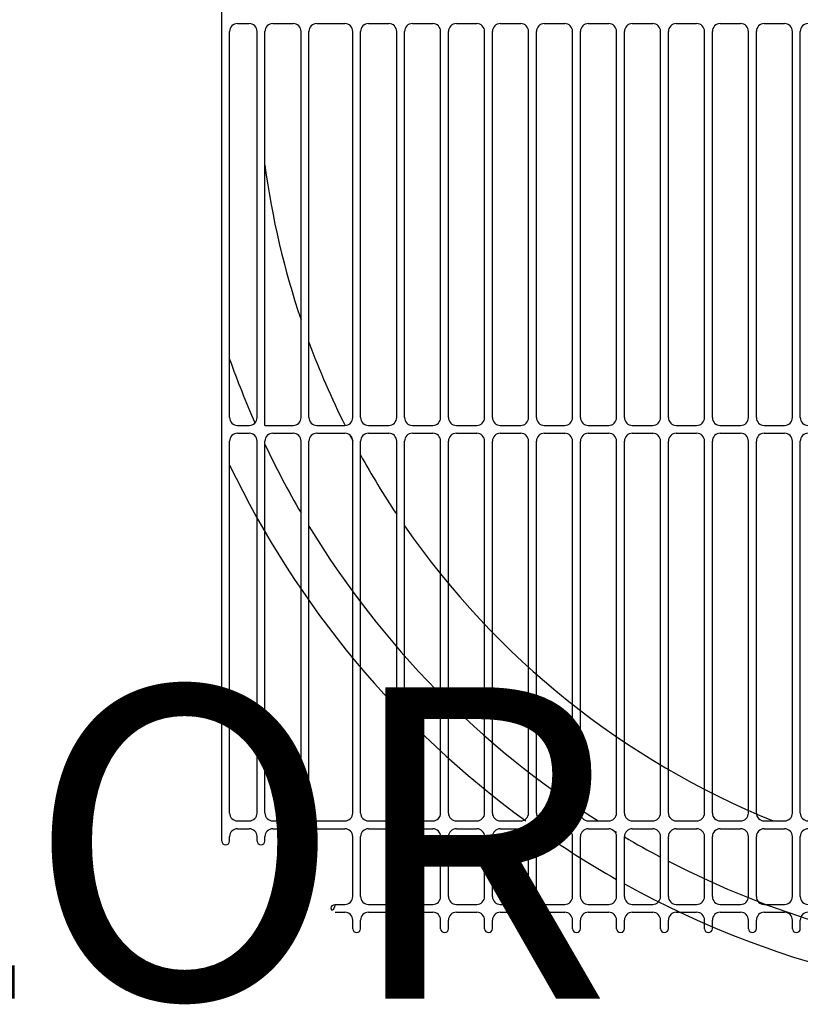
# Model space of a CAD drawing. Units: millimetres. Extents: x 499748 to 499993, y 3592168 to 3592266.
# Drawn here: x 499800 to 499800, y 3592238 to 3592238 of the extents above; entities that cross this region are included whole.
import ezdxf

# ---------------------------------------------------------------- set-up
doc = ezdxf.new("R2010")
doc.units = ezdxf.units.MM
doc.layers.add('ALB-DETALLE', color=7, linetype='Continuous')
doc.layers.add('IAA - Equipo de AA', color=142, linetype='Continuous')
doc.styles.get("Standard").update_dxf_attribs({"font": 'arial.ttf'})

# ---------------------------------------------------------------- blocks, each defined once
blk = doc.blocks.new('RTYTYYT')
at = {"layer": 'IAA - Equipo de AA'}
for p, q in [((-0.6461097189458087, 0.07712960056960583), (-0.6461097189458087, 0.4988933131098747)), ((-0.6420764349168167, 0.2870031362399459), (-0.6390497124521062, 0.2870031362399459)), ((-0.6329997864668258, 0.2870031362399459), (-0.6277578220469877, 0.2870031362399459)), ((-0.6217078960034996, 0.2870031362399459), (-0.614498145529069, 0.2870031362399459)), ((-0.6084482194273733, 0.2870031362399459), (-0.6032062550657429, 0.2870031362399459)), ((-0.5971563289640471, 0.2870031362399459), (-0.5919143645442091, 0.2870031362399459)), ((-0.585864438500721, 0.2870031362399459), (-0.5806224739644676, 0.2870031362399459)), ((-0.5745725479791872, 0.2870031362399459), (-0.5693305835011415, 0.2870031362399459)), ((-0.5632806574576534, 0.2870031362399459), (-0.5580386930378154, 0.2870031362399459)), ((-0.5519887669943273, 0.2870031362399459), (-0.5467468025162816, 0.2870031362399459)), ((-0.5406968764727935, 0.2870031362399459), (-0.5354549119947478, 0.2870031362399459)), ((-0.5294049859512597, 0.2870031362399459), (-0.524163021473214, 0.2870031362399459)), ((-0.5181130954879336, 0.2870031362399459), (-0.5128711310098879, 0.2870031362399459)), ((-0.5068212049663998, 0.2870031362399459), (-0.5015792404883541, 0.2870031362399459)), ((-0.6440930769313127, 0.1858642399311066), (-0.6440930769313127, 0.2849864941090345)), ((-0.6370330704376101, 0.1858642399311066), (-0.6370330704376101, 0.2849864941090345)), ((-0.6350164284813218, 0.1838475973345339), (-0.6350164284813218, 0.2849864941090345)), ((-0.6257411800324917, 0.1858642399311066), (-0.6257411800324917, 0.2849864941090345)), ((-0.6237245380179957, 0.1858642399311066), (-0.6237245380179957, 0.2849864941090345)), ((-0.612481503514573, 0.1858642399311066), (-0.612481503514573, 0.2849864941090345)), ((-0.6104648614418693, 0.1858642399311066), (-0.6104648614418693, 0.2849864941090345)), ((-0.6011896129930392, 0.1858642399311066), (-0.6011896129930392, 0.2849864941090345)), ((-0.5991729709785432, 0.1858642399311066), (-0.5991729709785432, 0.2849864941090345)), ((-0.5898977225297131, 0.1858642399311066), (-0.5898977225297131, 0.2849864941090345)), ((-0.587881080515217, 0.1858642399311066), (-0.587881080515217, 0.2849864941090345)), ((-0.5786058320081793, 0.1858642399311066), (-0.5786058320081793, 0.2849864941090345)), ((-0.5765891899936832, 0.1858642399311066), (-0.5765891899936832, 0.2849864941090345)), ((-0.5673139414866455, 0.1858642399311066), (-0.5673139414866455, 0.2849864941090345)), ((-0.5652972994721495, 0.1858642399311066), (-0.5652972994721495, 0.2849864941090345)), ((-0.5560220510233194, 0.1858642399311066), (-0.5560220510233194, 0.2849864941090345)), ((-0.5540054089506157, 0.1858642399311066), (-0.5540054089506157, 0.2849864941090345)), ((-0.5447301604435779, 0.1858642399311066), (-0.5447301604435779, 0.2849864941090345)), ((-0.5427135184872895, 0.1858642399311066), (-0.5427135184872895, 0.2849864941090345)), ((-0.5334382699802518, 0.1858642399311066), (-0.5334382699802518, 0.2849864941090345)), ((-0.5314216279657558, 0.1858642399311066), (-0.5314216279657558, 0.2849864941090345)), ((-0.5221463795169257, 0.1858642399311066), (-0.5221463795169257, 0.2849864941090345)), ((-0.5201297375024296, 0.1858642399311066), (-0.5201297375024296, 0.2849864941090345)), ((-0.5108544889953919, 0.1858642399311066), (-0.5108544889953919, 0.2849864941090345)), ((-0.5088378469808958, 0.1858642399311066), (-0.5088378469808958, 0.2849864941090345)), ((-0.4995625984738581, 0.1858642399311066), (-0.4995625984738581, 0.2849864941090345)), ((-0.4975459564593621, 0.1858642399311066), (-0.4975459564593621, 0.2849864941090345)), ((-0.6420764349168167, 0.1838475973345339), (-0.6390497124521062, 0.1838475973345339)), ((-0.6350164284813218, 0.1838475973345339), (-0.6277578220469877, 0.1838475973345339)), ((-0.6217078960034996, 0.1838475973345339), (-0.614498145529069, 0.1838475973345339)), ((-0.6084482194273733, 0.1838475973345339), (-0.6032062550657429, 0.1838475973345339)), ((-0.5971563289640471, 0.1838475973345339), (-0.5919143645442091, 0.1838475973345339)), ((-0.585864438500721, 0.1838475973345339), (-0.5806224739644676, 0.1838475973345339)), ((-0.5745725479791872, 0.1838475973345339), (-0.5693305835011415, 0.1838475973345339)), ((-0.5632806574576534, 0.1838475973345339), (-0.5580386930378154, 0.1838475973345339)), ((-0.5519887669943273, 0.1838475973345339), (-0.5467468025162816, 0.1838475973345339)), ((-0.5406968764727935, 0.1838475973345339), (-0.5354549119947478, 0.1838475973345339)), ((-0.5294049859512597, 0.1838475973345339), (-0.524163021473214, 0.1838475973345339)), ((-0.5181130954879336, 0.1838475973345339), (-0.5128711310098879, 0.1838475973345339)), ((-0.5068212049663998, 0.1838475973345339), (-0.5015792404883541, 0.1838475973345339)), ((-0.6440930769313127, 0.08432593010365963), (-0.6440930769313127, 0.1798143130727112)), ((-0.6420764349168167, 0.1818309552036226), (-0.6390497124521062, 0.1818309552036226)), ((-0.6370330704376101, 0.08432593010365963), (-0.6370330704376101, 0.1798143130727112)), ((-0.6350164284813218, 0.08432593010365963), (-0.6350164284813218, 0.1798143130727112)), ((-0.6329997864668258, 0.1818309552036226), (-0.6277578220469877, 0.1818309552036226)), ((-0.6257411800324917, 0.08432593010365963), (-0.6257411800324917, 0.1798143130727112)), ((-0.6237245380179957, 0.08432593010365963), (-0.6237245380179957, 0.1798143130727112)), ((-0.6217078960034996, 0.1818309552036226), (-0.614498145529069, 0.1818309552036226)), ((-0.612481503514573, 0.08432593010365963), (-0.612481503514573, 0.1798143130727112)), ((-0.6104648614418693, 0.08432593010365963), (-0.6104648614418693, 0.1798143130727112)), ((-0.6084482194273733, 0.1818309552036226), (-0.6032062550657429, 0.1818309552036226)), ((-0.6011896129930392, 0.08432593010365963), (-0.6011896129930392, 0.1798143130727112)), ((-0.5991729709785432, 0.08432593010365963), (-0.5991729709785432, 0.1798143130727112)), ((-0.5971563289640471, 0.1818309552036226), (-0.5919143645442091, 0.1818309552036226)), ((-0.5898977225297131, 0.08432593010365963), (-0.5898977225297131, 0.1798143130727112)), ((-0.587881080515217, 0.08432593010365963), (-0.587881080515217, 0.1798143130727112)), ((-0.585864438500721, 0.1818309552036226), (-0.5806224739644676, 0.1818309552036226)), ((-0.5786058320081793, 0.08432593010365963), (-0.5786058320081793, 0.1798143130727112)), ((-0.5765891899936832, 0.08432593010365963), (-0.5765891899936832, 0.1798143130727112)), ((-0.5745725479791872, 0.1818309552036226), (-0.5693305835011415, 0.1818309552036226)), ((-0.5673139414866455, 0.08432593010365963), (-0.5673139414866455, 0.1798143130727112)), ((-0.5652972994721495, 0.08432593010365963), (-0.5652972994721495, 0.1798143130727112)), ((-0.5632806574576534, 0.1818309552036226), (-0.5580386930378154, 0.1818309552036226)), ((-0.5560220510233194, 0.08432593010365963), (-0.5560220510233194, 0.1798143130727112)), ((-0.5540054089506157, 0.08432593010365963), (-0.5540054089506157, 0.1798143130727112)), ((-0.5519887669943273, 0.1818309552036226), (-0.5467468025162816, 0.1818309552036226)), ((-0.5447301604435779, 0.08432593010365963), (-0.5447301604435779, 0.1798143130727112)), ((-0.5427135184872895, 0.08432593010365963), (-0.5427135184872895, 0.1798143130727112)), ((-0.5406968764727935, 0.1818309552036226), (-0.5354549119947478, 0.1818309552036226)), ((-0.5334382699802518, 0.08432593010365963), (-0.5334382699802518, 0.1798143130727112)), ((-0.5314216279657558, 0.08432593010365963), (-0.5314216279657558, 0.1798143130727112)), ((-0.5294049859512597, 0.1818309552036226), (-0.524163021473214, 0.1818309552036226)), ((-0.5221463795169257, 0.08432593010365963), (-0.5221463795169257, 0.1798143130727112)), ((-0.5201297375024296, 0.08432593010365963), (-0.5201297375024296, 0.1798143130727112)), ((-0.5181130954879336, 0.1818309552036226), (-0.5128711310098879, 0.1818309552036226)), ((-0.5108544889953919, 0.08432593010365963), (-0.5108544889953919, 0.1798143130727112)), ((-0.5088378469808958, 0.08432593010365963), (-0.5088378469808958, 0.1798143130727112)), ((-0.5068212049663998, 0.1818309552036226), (-0.5015792404883541, 0.1818309552036226)), ((-0.4995625984738581, 0.08432593010365963), (-0.4995625984738581, 0.1798143130727112)), ((-0.4975459564593621, 0.08432593010365963), (-0.4975459564593621, 0.1798143130727112)), ((-0.6420764349168167, 0.08230928843840957), (-0.6390497124521062, 0.08230928843840957)), ((-0.6329997864668258, 0.08230928843840957), (-0.6277578220469877, 0.08230928843840957)), ((-0.6217078960034996, 0.08230928843840957), (-0.614498145529069, 0.08230928843840957)), ((-0.6084482194273733, 0.08230928843840957), (-0.6032062550657429, 0.08230928843840957)), ((-0.5971563289640471, 0.08230928843840957), (-0.5919143645442091, 0.08230928843840957)), ((-0.585864438500721, 0.08230928843840957), (-0.5806224739644676, 0.08230928843840957)), ((-0.5745725479791872, 0.08230928843840957), (-0.5693305835011415, 0.08230928843840957)), ((-0.5632806574576534, 0.08230928843840957), (-0.5580386930378154, 0.08230928843840957)), ((-0.5519887669943273, 0.08230928843840957), (-0.5467468025162816, 0.08230928843840957)), ((-0.5406968764727935, 0.08230928843840957), (-0.5354549119947478, 0.08230928843840957)), ((-0.5294049859512597, 0.08230928843840957), (-0.524163021473214, 0.08230928843840957)), ((-0.5181130954879336, 0.08230928843840957), (-0.5128711310098879, 0.08230928843840957)), ((-0.5068212049663998, 0.08230928843840957), (-0.5015792404883541, 0.08230928843840957)), ((-0.6420764349168167, 0.08029264630749822), (-0.6390497124521062, 0.08029264630749822)), ((-0.6329997864668258, 0.08029264630749822), (-0.6277578220469877, 0.08029264630749822)), ((-0.6217078960034996, 0.08029264630749822), (-0.614498145529069, 0.08029264630749822)), ((-0.6084482194273733, 0.08029264630749822), (-0.6032062550657429, 0.08029264630749822)), ((-0.5971563289640471, 0.08029264630749822), (-0.5919143645442091, 0.08029264630749822)), ((-0.585864438500721, 0.08029264630749822), (-0.5806224739644676, 0.08029264630749822)), ((-0.5745725479791872, 0.08029264630749822), (-0.5693305835011415, 0.08029264630749822)), ((-0.5632806574576534, 0.08029264630749822), (-0.5580386930378154, 0.08029264630749822)), ((-0.5519887669943273, 0.08029264630749822), (-0.5467468025162816, 0.08029264630749822)), ((-0.5406968764727935, 0.08029264630749822), (-0.5354549119947478, 0.08029264630749822)), ((-0.5294049859512597, 0.08029264630749822), (-0.524163021473214, 0.08029264630749822)), ((-0.5181130954879336, 0.08029264630749822), (-0.5128711310098879, 0.08029264630749822)), ((-0.5068212049663998, 0.08029264630749822), (-0.5015792404883541, 0.08029264630749822)), ((-0.6440930769313127, 0.07712960056960583), (-0.6440930769313127, 0.07827600417658687)), ((-0.6370330704376101, 0.07712960056960583), (-0.6370330704376101, 0.07827600417658687)), ((-0.6350164284813218, 0.07712960056960583), (-0.6350164284813218, 0.07827600417658687)), ((-0.6257411800324917, 0.07712960056960583), (-0.6257411800324917, 0.07827600417658687)), ((-0.6237245380179957, 0.07712960056960583), (-0.6237245380179957, 0.07827600417658687)), ((-0.612481503514573, 0.0628835204988718), (-0.612481503514573, 0.07827600417658687)), ((-0.6104648614418693, 0.0628835204988718), (-0.6104648614418693, 0.07827600417658687)), ((-0.6011896129930392, 0.0628835204988718), (-0.6011896129930392, 0.07827600417658687)), ((-0.5991729709785432, 0.0628835204988718), (-0.5991729709785432, 0.07827600417658687)), ((-0.5898977225297131, 0.0628835204988718), (-0.5898977225297131, 0.07827600417658687)), ((-0.587881080515217, 0.0628835204988718), (-0.587881080515217, 0.07827600417658687)), ((-0.5786058320081793, 0.0628835204988718), (-0.5786058320081793, 0.07827600417658687)), ((-0.5765891899936832, 0.0628835204988718), (-0.5765891899936832, 0.07827600417658687)), ((-0.5673139414866455, 0.0628835204988718), (-0.5673139414866455, 0.07827600417658687)), ((-0.5652972994721495, 0.0628835204988718), (-0.5652972994721495, 0.07827600417658687)), ((-0.5560220510233194, 0.0628835204988718), (-0.5560220510233194, 0.07827600417658687)), ((-0.5540054089506157, 0.0628835204988718), (-0.5540054089506157, 0.07827600417658687)), ((-0.5447301604435779, 0.0628835204988718), (-0.5447301604435779, 0.07827600417658687)), ((-0.5427135184872895, 0.0628835204988718), (-0.5427135184872895, 0.07827600417658687)), ((-0.5334382699802518, 0.0628835204988718), (-0.5334382699802518, 0.07827600417658687)), ((-0.5314216279657558, 0.0628835204988718), (-0.5314216279657558, 0.07827600417658687)), ((-0.5221463795169257, 0.0628835204988718), (-0.5221463795169257, 0.07827600417658687)), ((-0.5201297375024296, 0.0628835204988718), (-0.5201297375024296, 0.07827600417658687)), ((-0.5108544889953919, 0.0628835204988718), (-0.5108544889953919, 0.07827600417658687)), ((-0.5088378469808958, 0.0628835204988718), (-0.5088378469808958, 0.07827600417658687)), ((-0.4995625984738581, 0.0628835204988718), (-0.4995625984738581, 0.07827600417658687)), ((-0.4975459564593621, 0.0628835204988718), (-0.4975459564593621, 0.07827600417658687)), ((-0.6169708911911584, 0.06086687883362174), (-0.614498145529069, 0.06086687883362174)), ((-0.6084482194273733, 0.06086687883362174), (-0.6032062550657429, 0.06086687883362174)), ((-0.5971563289640471, 0.06086687883362174), (-0.5919143645442091, 0.06086687883362174)), ((-0.585864438500721, 0.06086687883362174), (-0.5806224739644676, 0.06086687883362174)), ((-0.5745725479791872, 0.06086687883362174), (-0.5693305835011415, 0.06086687883362174)), ((-0.5632806574576534, 0.06086687883362174), (-0.5580386930378154, 0.06086687883362174)), ((-0.5519887669943273, 0.06086687883362174), (-0.5467468025162816, 0.06086687883362174)), ((-0.5406968764727935, 0.06086687883362174), (-0.5354549119947478, 0.06086687883362174)), ((-0.5294049859512597, 0.06086687883362174), (-0.524163021473214, 0.06086687883362174)), ((-0.5181130954879336, 0.06086687883362174), (-0.5128711310098879, 0.06086687883362174)), ((-0.5068212049663998, 0.06086687883362174), (-0.5015792404883541, 0.06086687883362174)), ((-0.6169708911911584, 0.05885023670271039), (-0.614498145529069, 0.05885023670271039)), ((-0.6084482194273733, 0.05885023670271039), (-0.6032062550657429, 0.05885023670271039)), ((-0.5971563289640471, 0.05885023670271039), (-0.5919143645442091, 0.05885023670271039)), ((-0.585864438500721, 0.05885023670271039), (-0.5806224739644676, 0.05885023670271039)), ((-0.5745725479791872, 0.05885023670271039), (-0.5693305835011415, 0.05885023670271039)), ((-0.5632806574576534, 0.05885023670271039), (-0.5580386930378154, 0.05885023670271039)), ((-0.5519887669943273, 0.05885023670271039), (-0.5467468025162816, 0.05885023670271039)), ((-0.5406968764727935, 0.05885023670271039), (-0.5354549119947478, 0.05885023670271039)), ((-0.5294049859512597, 0.05885023670271039), (-0.524163021473214, 0.05885023670271039)), ((-0.5181130954879336, 0.05885023670271039), (-0.5128711310098879, 0.05885023670271039)), ((-0.5068212049663998, 0.05885023670271039), (-0.5015792404883541, 0.05885023670271039)), ((-0.612481503514573, 0.05462151113897562), (-0.612481503514573, 0.05683359457179904)), ((-0.6104648614418693, 0.05462151113897562), (-0.6104648614418693, 0.05683359457179904)), ((-0.6011896129930392, 0.05462151113897562), (-0.6011896129930392, 0.05683359457179904)), ((-0.5991729709785432, 0.05462151113897562), (-0.5991729709785432, 0.05683359457179904)), ((-0.5898977225297131, 0.05462151113897562), (-0.5898977225297131, 0.05683359457179904)), ((-0.587881080515217, 0.05462151113897562), (-0.587881080515217, 0.05683359457179904)), ((-0.5786058320081793, 0.05462151113897562), (-0.5786058320081793, 0.05683359457179904)), ((-0.5765891899936832, 0.05462151113897562), (-0.5765891899936832, 0.05683359457179904)), ((-0.5673139414866455, 0.05462151113897562), (-0.5673139414866455, 0.05683359457179904)), ((-0.5652972994721495, 0.05462151113897562), (-0.5652972994721495, 0.05683359457179904)), ((-0.5560220510233194, 0.05462151113897562), (-0.5560220510233194, 0.05683359457179904)), ((-0.5540054089506157, 0.05462151113897562), (-0.5540054089506157, 0.05683359457179904)), ((-0.5447301604435779, 0.05462151113897562), (-0.5447301604435779, 0.05683359457179904)), ((-0.5427135184872895, 0.05462151113897562), (-0.5427135184872895, 0.05683359457179904)), ((-0.5334382699802518, 0.05462151113897562), (-0.5334382699802518, 0.05683359457179904)), ((-0.5314216279657558, 0.05462151113897562), (-0.5314216279657558, 0.05683359457179904)), ((-0.5221463795169257, 0.05462151113897562), (-0.5221463795169257, 0.05683359457179904)), ((-0.5201297375024296, 0.05462151113897562), (-0.5201297375024296, 0.05683359457179904)), ((-0.5108544889953919, 0.05462151113897562), (-0.5108544889953919, 0.05683359457179904)), ((-0.5088378469808958, 0.05462151113897562), (-0.5088378469808958, 0.05683359457179904)), ((-0.4995625984738581, 0.05462151113897562), (-0.4995625984738581, 0.05683359457179904)), ((-0.4975459564593621, 0.05462151113897562), (-0.4975459564593621, 0.05683359457179904))]:
    blk.add_line(p, q, dxfattribs=at)
for centre, radius, start, end in [((-0.6420764349168167, 0.2849864941090345), 0.002016642015535084, 90, 180), ((-0.6390497124521062, 0.2849864941090345), 0.002016642015535084, 0, 90), ((-0.6329997864668258, 0.2849864941090345), 0.002016642015535084, 90, 180), ((-0.6277578220469877, 0.2849864941090345), 0.002016642015535084, 0, 90), ((-0.6217078960034996, 0.2849864941090345), 0.002016642015535084, 90, 180), ((-0.614498145529069, 0.2849864941090345), 0.002016642015535084, 0, 90), ((-0.6084482194273733, 0.2849864941090345), 0.002016642015535084, 90, 180), ((-0.6032062550657429, 0.2849864941090345), 0.002016642015535084, 0, 90), ((-0.5971563289640471, 0.2849864941090345), 0.002016642015535084, 90, 180), ((-0.5919143645442091, 0.2849864941090345), 0.002016642015535084, 0, 90), ((-0.585864438500721, 0.2849864941090345), 0.002016642015535084, 90, 180), ((-0.5806224739644676, 0.2849864941090345), 0.002016642015535084, 0, 90), ((-0.5745725479791872, 0.2849864941090345), 0.002016642015535084, 90, 180), ((-0.5693305835011415, 0.2849864941090345), 0.002016642015535084, 0, 90), ((-0.5632806574576534, 0.2849864941090345), 0.002016642015535084, 90, 180), ((-0.5580386930378154, 0.2849864941090345), 0.002016642015535084, 0, 90), ((-0.5519887669943273, 0.2849864941090345), 0.002016642015535084, 90, 180), ((-0.5467468025162816, 0.2849864941090345), 0.002016642015535084, 0, 90), ((-0.5406968764727935, 0.2849864941090345), 0.002016642015535084, 90, 180), ((-0.5354549119947478, 0.2849864941090345), 0.002016642015535084, 0, 90), ((-0.5294049859512597, 0.2849864941090345), 0.002016642015535084, 90, 180), ((-0.524163021473214, 0.2849864941090345), 0.002016642015535084, 0, 90), ((-0.5181130954879336, 0.2849864941090345), 0.002016642015535084, 90, 180), ((-0.5128711310098879, 0.2849864941090345), 0.002016642015535084, 0, 90), ((-0.5068212049663998, 0.2849864941090345), 0.002016642015535084, 90, 180), ((-0.5015792404883541, 0.2849864941090345), 0.002016642015535084, 0, 90), ((-0.4955293143866584, 0.2849864941090345), 0.002016642015535084, 90, 180), ((-0.4249393095378764, 0.2787485006265342), 0.2119510410756639, 187.6245834458758, 198.6665266762961), ((-0.4249393095378764, 0.2787485006265342), 0.2119510410756639, 200.3010188820977, 206.5993645441622), ((-0.4249393095378764, 0.2787485006265342), 0.2325925539782182, 199.5719153460768, 203.9074479172239), ((-0.6420764349168167, 0.1858642399311066), 0.002016642015535084, 180, 270), ((-0.6390497124521062, 0.1858642399311066), 0.002016642015535084, 270, 0), ((-0.6277578220469877, 0.1858642399311066), 0.002016642015535084, 270, 0), ((-0.6217078960034996, 0.1858642399311066), 0.002016642015535084, 180, 270), ((-0.614498145529069, 0.1858642399311066), 0.002016642015535084, 270, 0), ((-0.6084482194273733, 0.1858642399311066), 0.002016642015535084, 180, 270), ((-0.6032062550657429, 0.1858642399311066), 0.002016642015535084, 270, 0), ((-0.5971563289640471, 0.1858642399311066), 0.002016642015535084, 180, 270), ((-0.5919143645442091, 0.1858642399311066), 0.002016642015535084, 270, 0), ((-0.585864438500721, 0.1858642399311066), 0.002016642015535084, 180, 270), ((-0.5806224739644676, 0.1858642399311066), 0.002016642015535084, 270, 0), ((-0.5745725479791872, 0.1858642399311066), 0.002016642015535084, 180, 270), ((-0.5693305835011415, 0.1858642399311066), 0.002016642015535084, 270, 0), ((-0.5632806574576534, 0.1858642399311066), 0.002016642015535084, 180, 270), ((-0.5580386930378154, 0.1858642399311066), 0.002016642015535084, 270, 0), ((-0.5519887669943273, 0.1858642399311066), 0.002016642015535084, 180, 270), ((-0.5467468025162816, 0.1858642399311066), 0.002016642015535084, 270, 0), ((-0.5406968764727935, 0.1858642399311066), 0.002016642015535084, 180, 270), ((-0.5354549119947478, 0.1858642399311066), 0.002016642015535084, 270, 0), ((-0.5294049859512597, 0.1858642399311066), 0.002016642015535084, 180, 270), ((-0.524163021473214, 0.1858642399311066), 0.002016642015535084, 270, 0), ((-0.5181130954879336, 0.1858642399311066), 0.002016642015535084, 180, 270), ((-0.5128711310098879, 0.1858642399311066), 0.002016642015535084, 270, 0), ((-0.5068212049663998, 0.1858642399311066), 0.002016642015535084, 180, 270), ((-0.5015792404883541, 0.1858642399311066), 0.002016642015535084, 270, 0), ((-0.4955293143866584, 0.1858642399311066), 0.002016642015535084, 180, 270), ((-0.6420764349168167, 0.1798143130727112), 0.002016642015535084, 90, 180), ((-0.6390497124521062, 0.1798143130727112), 0.002016642015535084, 0, 90), ((-0.6329997864668258, 0.1798143130727112), 0.002016642015535084, 90, 180), ((-0.6277578220469877, 0.1798143130727112), 0.002016642015535084, 0, 90), ((-0.6217078960034996, 0.1798143130727112), 0.002016642015535084, 90, 180), ((-0.614498145529069, 0.1798143130727112), 0.002016642015535084, 0, 90), ((-0.4249393095378764, 0.2787485006265342), 0.2119510410756639, 207.359389460111, 207.7684898967238), ((-0.6084482194273733, 0.1798143130727112), 0.002016642015535084, 90, 180), ((-0.6032062550657429, 0.1798143130727112), 0.002016642015535084, 0, 90), ((-0.5971563289640471, 0.1798143130727112), 0.002016642015535084, 90, 180), ((-0.5919143645442091, 0.1798143130727112), 0.002016642015535084, 0, 90), ((-0.585864438500721, 0.1798143130727112), 0.002016642015535084, 90, 180), ((-0.5806224739644676, 0.1798143130727112), 0.002016642015535084, 0, 90), ((-0.5745725479791872, 0.1798143130727112), 0.002016642015535084, 90, 180), ((-0.5693305835011415, 0.1798143130727112), 0.002016642015535084, 0, 90), ((-0.5632806574576534, 0.1798143130727112), 0.002016642015535084, 90, 180), ((-0.5580386930378154, 0.1798143130727112), 0.002016642015535084, 0, 90), ((-0.5519887669943273, 0.1798143130727112), 0.002016642015535084, 90, 180), ((-0.5467468025162816, 0.1798143130727112), 0.002016642015535084, 0, 90), ((-0.5406968764727935, 0.1798143130727112), 0.002016642015535084, 90, 180), ((-0.5354549119947478, 0.1798143130727112), 0.002016642015535084, 0, 90), ((-0.5294049859512597, 0.1798143130727112), 0.002016642015535084, 90, 180), ((-0.524163021473214, 0.1798143130727112), 0.002016642015535084, 0, 90), ((-0.5181130954879336, 0.1798143130727112), 0.002016642015535084, 90, 180), ((-0.5128711310098879, 0.1798143130727112), 0.002016642015535084, 0, 90), ((-0.5068212049663998, 0.1798143130727112), 0.002016642015535084, 90, 180), ((-0.5015792404883541, 0.1798143130727112), 0.002016642015535084, 0, 90), ((-0.4955293143866584, 0.1798143130727112), 0.002016642015535084, 90, 180), ((-0.4249393095378764, 0.2787485006265342), 0.2325925539782182, 205.4183390754424, 210.3085460910784), ((-0.4249393095378764, 0.2787485006265342), 0.2119510410756639, 208.9168130460529, 213.7405332706257), ((-0.4249393095378764, 0.2787485006265342), 0.2430430887081846, 205.6165785081683, 233.9251565040838), ((-0.4249393095378764, 0.2787485006265342), 0.2325925539782182, 211.2789092068546, 237.6252127378486), ((-0.4249393095378764, 0.2787485006265342), 0.2119510410756639, 214.7097922119233, 247.9435143444042), ((-0.4249393095378764, 0.2787485006265342), 0.2325925539782182, 242.7543626056444, 327.5989401552225), ((-0.6420764349168167, 0.08432593010365963), 0.002016642015535084, 180, 270), ((-0.6390497124521062, 0.08432593010365963), 0.002016642015535084, 270, 0), ((-0.6329997864668258, 0.08432593010365963), 0.002016642015535084, 180, 270), ((-0.6277578220469877, 0.08432593010365963), 0.002016642015535084, 270, 0), ((-0.6217078960034996, 0.08432593010365963), 0.002016642015535084, 180, 270), ((-0.614498145529069, 0.08432593010365963), 0.002016642015535084, 270, 0), ((-0.6084482194273733, 0.08432593010365963), 0.002016642015535084, 180, 270), ((-0.6032062550657429, 0.08432593010365963), 0.002016642015535084, 270, 0), ((-0.5971563289640471, 0.08432593010365963), 0.002016642015535084, 180, 270), ((-0.5919143645442091, 0.08432593010365963), 0.002016642015535084, 270, 0), ((-0.585864438500721, 0.08432593010365963), 0.002016642015535084, 180, 270), ((-0.5806224739644676, 0.08432593010365963), 0.002016642015535084, 270, 0), ((-0.5745725479791872, 0.08432593010365963), 0.002016642015535084, 180, 270), ((-0.5693305835011415, 0.08432593010365963), 0.002016642015535084, 270, 0), ((-0.5632806574576534, 0.08432593010365963), 0.002016642015535084, 180, 270), ((-0.5580386930378154, 0.08432593010365963), 0.002016642015535084, 270, 0), ((-0.5519887669943273, 0.08432593010365963), 0.002016642015535084, 180, 270), ((-0.5467468025162816, 0.08432593010365963), 0.002016642015535084, 270, 0), ((-0.5406968764727935, 0.08432593010365963), 0.002016642015535084, 180, 270), ((-0.5354549119947478, 0.08432593010365963), 0.002016642015535084, 270, 0), ((-0.5294049859512597, 0.08432593010365963), 0.002016642015535084, 180, 270), ((-0.524163021473214, 0.08432593010365963), 0.002016642015535084, 270, 0), ((-0.5181130954879336, 0.08432593010365963), 0.002016642015535084, 180, 270), ((-0.5128711310098879, 0.08432593010365963), 0.002016642015535084, 270, 0), ((-0.5068212049663998, 0.08432593010365963), 0.002016642015535084, 180, 270), ((-0.5015792404883541, 0.08432593010365963), 0.002016642015535084, 270, 0), ((-0.4955293143866584, 0.08432593010365963), 0.002016642015535084, 180, 270), ((-0.5324299489730038, 0.08230928843840957), 0.001008321007766625, 0, 0), ((-0.6420764349168167, 0.07827600417658687), 0.002016642015535084, 90, 180), ((-0.6390497124521062, 0.07827600417658687), 0.002016642015535084, 0, 90), ((-0.6329997864668258, 0.07827600417658687), 0.002016642015535084, 90, 180), ((-0.6277578220469877, 0.07827600417658687), 0.002016642015535084, 0, 90), ((-0.6217078960034996, 0.07827600417658687), 0.002016642015535084, 90, 180), ((-0.614498145529069, 0.07827600417658687), 0.002016642015535084, 0, 90), ((-0.6084482194273733, 0.07827600417658687), 0.002016642015535084, 90, 180), ((-0.6032062550657429, 0.07827600417658687), 0.002016642015535084, 0, 90), ((-0.5971563289640471, 0.07827600417658687), 0.002016642015535084, 90, 180), ((-0.5919143645442091, 0.07827600417658687), 0.002016642015535084, 0, 90), ((-0.585864438500721, 0.07827600417658687), 0.002016642015535084, 90, 180), ((-0.5806224739644676, 0.07827600417658687), 0.002016642015535084, 0, 90), ((-0.5745725479791872, 0.07827600417658687), 0.002016642015535084, 90, 180), ((-0.5693305835011415, 0.07827600417658687), 0.002016642015535084, 0, 90), ((-0.5632806574576534, 0.07827600417658687), 0.002016642015535084, 90, 180), ((-0.4249393095378764, 0.2787485006265342), 0.2430430887081846, 234.7405117417805, 240.4700093619271), ((-0.5580386930378154, 0.07827600417658687), 0.002016642015535084, 0, 90), ((-0.5519887669943273, 0.07827600417658687), 0.002016642015535084, 90, 180), ((-0.5467468025162816, 0.07827600417658687), 0.002016642015535084, 0, 90), ((-0.4249393095378764, 0.2787485006265342), 0.2325925539782182, 238.5651689518485, 239.0009110761235), ((-0.5406968764727935, 0.07827600417658687), 0.002016642015535084, 90, 180), ((-0.4249393095378764, 0.2787485006265342), 0.2430430887081846, 241.0149363670826, 305.149453895606), ((-0.5354549119947478, 0.07827600417658687), 0.002016642015535084, 0, 90), ((-0.5294049859512597, 0.07827600417658687), 0.002016642015535084, 90, 180), ((-0.524163021473214, 0.07827600417658687), 0.002016642015535084, 0, 90), ((-0.5181130954879336, 0.07827600417658687), 0.002016642015535084, 90, 180), ((-0.5128711310098879, 0.07827600417658687), 0.002016642015535084, 0, 90), ((-0.5068212049663998, 0.07827600417658687), 0.002016642015535084, 90, 180), ((-0.5015792404883541, 0.07827600417658687), 0.002016642015535084, 0, 90), ((-0.4955293143866584, 0.07827600417658687), 0.002016642015535084, 90, 180), ((-0.6451013979385607, 0.07712960056960583), 0.001008321007768918, 180, 0), ((-0.6360247494885698, 0.07712960056960583), 0.001008321007768918, 180, 0), ((-0.624732858967036, 0.07712960056960583), 0.001008321007768918, 180, 0), ((-0.4249393095378764, 0.2787485006265342), 0.2325925539782182, 239.5787137084755, 242.1941795138737), ((-0.6169708911911584, 0.05985855776816607), 0.001008321007767772, 90, 270), ((-0.614498145529069, 0.0628835204988718), 0.002016642015535084, 270, 0), ((-0.6084482194273733, 0.0628835204988718), 0.002016642015535084, 180, 270), ((-0.6032062550657429, 0.0628835204988718), 0.002016642015535084, 270, 0), ((-0.5971563289640471, 0.0628835204988718), 0.002016642015535084, 180, 270), ((-0.5919143645442091, 0.0628835204988718), 0.002016642015535084, 270, 0), ((-0.585864438500721, 0.0628835204988718), 0.002016642015535084, 180, 270), ((-0.5806224739644676, 0.0628835204988718), 0.002016642015535084, 270, 0), ((-0.5745725479791872, 0.0628835204988718), 0.002016642015535084, 180, 270), ((-0.5693305835011415, 0.0628835204988718), 0.002016642015535084, 270, 0), ((-0.5632806574576534, 0.0628835204988718), 0.002016642015535084, 180, 270), ((-0.5580386930378154, 0.0628835204988718), 0.002016642015535084, 270, 0), ((-0.5519887669943273, 0.0628835204988718), 0.002016642015535084, 180, 270), ((-0.5467468025162816, 0.0628835204988718), 0.002016642015535084, 270, 0), ((-0.5406968764727935, 0.0628835204988718), 0.002016642015535084, 180, 270), ((-0.5354549119947478, 0.0628835204988718), 0.002016642015535084, 270, 0), ((-0.5294049859512597, 0.0628835204988718), 0.002016642015535084, 180, 270), ((-0.524163021473214, 0.0628835204988718), 0.002016642015535084, 270, 0), ((-0.5181130954879336, 0.0628835204988718), 0.002016642015535084, 180, 270), ((-0.5128711310098879, 0.0628835204988718), 0.002016642015535084, 270, 0), ((-0.5068212049663998, 0.0628835204988718), 0.002016642015535084, 180, 270), ((-0.5015792404883541, 0.0628835204988718), 0.002016642015535084, 270, 0), ((-0.4955293143866584, 0.0628835204988718), 0.002016642015535084, 180, 270), ((-0.614498145529069, 0.05683359457179904), 0.002016642015535084, 0, 90), ((-0.6084482194273733, 0.05683359457179904), 0.002016642015535084, 90, 180), ((-0.6032062550657429, 0.05683359457179904), 0.002016642015535084, 0, 90), ((-0.5971563289640471, 0.05683359457179904), 0.002016642015535084, 90, 180), ((-0.5919143645442091, 0.05683359457179904), 0.002016642015535084, 0, 90), ((-0.585864438500721, 0.05683359457179904), 0.002016642015535084, 90, 180), ((-0.5806224739644676, 0.05683359457179904), 0.002016642015535084, 0, 90), ((-0.5745725479791872, 0.05683359457179904), 0.002016642015535084, 90, 180), ((-0.5693305835011415, 0.05683359457179904), 0.002016642015535084, 0, 90), ((-0.5632806574576534, 0.05683359457179904), 0.002016642015535084, 90, 180), ((-0.5580386930378154, 0.05683359457179904), 0.002016642015535084, 0, 90), ((-0.5519887669943273, 0.05683359457179904), 0.002016642015535084, 90, 180), ((-0.5467468025162816, 0.05683359457179904), 0.002016642015535084, 0, 90), ((-0.5406968764727935, 0.05683359457179904), 0.002016642015535084, 90, 180), ((-0.5354549119947478, 0.05683359457179904), 0.002016642015535084, 0, 90), ((-0.5294049859512597, 0.05683359457179904), 0.002016642015535084, 90, 180), ((-0.524163021473214, 0.05683359457179904), 0.002016642015535084, 0, 90), ((-0.5181130954879336, 0.05683359457179904), 0.002016642015535084, 90, 180), ((-0.5128711310098879, 0.05683359457179904), 0.002016642015535084, 0, 90), ((-0.5068212049663998, 0.05683359457179904), 0.002016642015535084, 90, 180), ((-0.5015792404883541, 0.05683359457179904), 0.002016642015535084, 0, 90), ((-0.4955293143866584, 0.05683359457179904), 0.002016642015535084, 90, 180), ((-0.611473182507325, 0.05462151113897562), 0.001008321007768918, 180, 0), ((-0.6001812919857912, 0.05462151113897562), 0.001008321007768918, 180, 0), ((-0.5888894014642574, 0.05462151113897562), 0.001008321007768918, 180, 0), ((-0.5775975110591389, 0.05462151113897562), 0.001008321007768918, 180, 0), ((-0.5663056204793975, 0.05462151113897562), 0.001008321007768918, 180, 0), ((-0.5550137299578637, 0.05462151113897562), 0.001008321007768918, 180, 0), ((-0.5437218394945376, 0.05462151113897562), 0.001008321007768918, 180, 0), ((-0.5324299489730038, 0.05462151113897562), 0.001008321007768918, 180, 0), ((-0.5211380585096776, 0.05462151113897562), 0.001008321007768918, 180, 0), ((-0.5098461679881439, 0.05462151113897562), 0.001008321007768918, 180, 0), ((-0.4985542774666101, 0.05462151113897562), 0.001008321007768918, 180, 0)]:
    blk.add_arc(centre, radius, start, end, dxfattribs=at)

msp = doc.modelspace()

# ---------------------------------------------------------------- block references
at = {"layer": 'ALB-DETALLE'}
msp.add_blockref('RTYTYYT', (499800.5805142764, 3592237.488747401), dxfattribs=at)

# ---------------------------------------------------------------- texts
at = {"layer": 'ALB-DETALLE', "insert": (499798.8957465379, 3592237.605376927), "char_height": 0.08, "attachment_point": 1, "rotation": 359.9999991195459}
msp.add_mtext_dynamic_manual_height_columns('\\pxqc;BOMBAS DE CALOR', width=1.299621559991124, gutter_width=1, heights=[0], dxfattribs=at)

doc.saveas('drawing.dxf')
